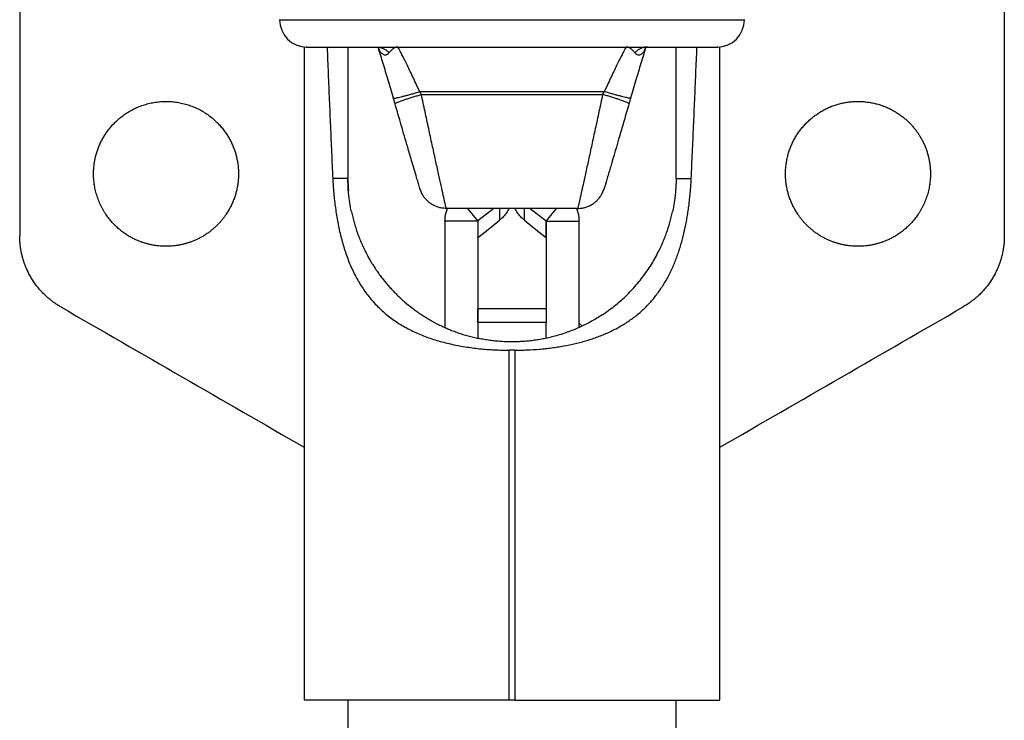
# Model space of a CAD drawing. Units: inches. Extents: x 40 to 201, y 31 to 196.
# Drawn here: x 40 to 76, y 156 to 181 of the extents above; entities that cross this region are included whole.
import ezdxf

# ---------------------------------------------------------------- set-up
doc = ezdxf.new("R2010")
doc.units = ezdxf.units.IN
doc.header["$MEASUREMENT"] = 0
doc.layers.add('Sheet_View_1_Drawing_1', color=7, linetype='Continuous')

msp = doc.modelspace()

# ---------------------------------------------------------------- linework, layer by layer
at = {"layer": 'Sheet_View_1_Drawing_1', "color": 178}
for p, q in [((49.93, 181.365), (66.93, 181.365)), ((55.057, 178.731), (55.086, 178.68)), ((61.804, 178.731), (55.057, 178.731)), ((55.086, 178.68), (55.115, 178.629)), ((55.115, 178.629), (61.745, 178.629)), ((61.745, 178.629), (61.774, 178.68)), ((61.774, 178.68), (61.804, 178.731)), ((52.43, 175.561), (51.876, 175.561)), ((64.43, 175.561), (64.984, 175.561)), ((64.43, 175.561), (64.43, 175.553)), ((64.43, 175.553), (64.43, 175.54)), ((64.43, 175.54), (64.43, 175.513)), ((60.836, 174.461), (56.024, 174.461)), ((57.184, 174.001), (56.814, 174.461)), ((57.761, 174.461), (57.184, 174.001)), ((57.976, 174.461), (57.976, 174.028)), ((58.884, 174.028), (58.884, 174.461)), ((59.099, 174.461), (59.676, 174.001)), ((60.046, 174.461), (59.676, 174.001)), ((57.18, 173.994), (55.98, 173.994)), ((57.184, 174.001), (57.18, 173.994)), ((57.184, 174.001), (57.184, 173.397)), ((59.68, 173.994), (59.676, 174.001)), ((59.676, 173.397), (59.676, 174.001)), ((59.68, 173.994), (60.88, 173.994)), ((57.18, 173.389), (57.184, 173.397)), ((59.676, 173.397), (59.68, 173.389)), ((59.68, 170.79), (57.18, 170.79)), ((57.18, 170.29), (57.18, 170.79)), ((59.68, 170.79), (59.68, 170.29)), ((59.68, 170.29), (57.18, 170.29)), ((58.33, 156.474), (58.33, 169.274)), ((58.53, 169.274), (58.33, 169.274)), ((58.53, 169.274), (58.53, 156.474)), ((53.027, 156.474), (50.83, 156.474)), ((55.46, 156.474), (53.027, 156.474)), ((56.867, 156.474), (55.46, 156.474)), ((58.33, 156.474), (56.867, 156.474)), ((58.53, 156.474), (59.993, 156.474)), ((59.993, 156.474), (61.4, 156.474)), ((61.4, 156.474), (63.833, 156.474)), ((63.833, 156.474), (66.03, 156.474))]:
    msp.add_line(p, q, dxfattribs=at)
msp.add_polyline3d([(52.448, 175.121, 0), (52.448, 175.121, 0), (52.448, 175.121, 0), (52.448, 175.121, 0), (52.448, 175.121, 0), (52.448, 175.121, 0), (52.448, 175.121, 0)], dxfattribs=at)
for centre, start, end in [((50.93, 181.365), 180, 270), ((65.93, 181.365), 270, 0)]:
    msp.add_arc(centre, 1, start, end, dxfattribs=at)
for points, start_tangent, end_tangent in [([(40.43, 192.724), (40.43, 173.457)], (0, -1), (0, -1)), ([(76.43, 192.724), (76.43, 173.457)], (0, -1), (0, -1)), ([(50.93, 180.365), (51.296, 180.365), (52.361, 180.365), (54.021, 180.365), (56.112, 180.365), (58.43, 180.365), (60.748, 180.365), (62.84, 180.365), (64.499, 180.365), (65.564, 180.365), (65.93, 180.365)], (-1, 0), (-1, 0)), ([(50.83, 180.37), (50.83, 156.474)], (0, -1), (0, -1)), ([(51.669, 180.364), (51.688, 179.877), (51.708, 179.392), (51.729, 178.907), (51.749, 178.425), (51.77, 177.944), (51.79, 177.464), (51.811, 176.986), (51.833, 176.509), (51.854, 176.034), (51.876, 175.561)], (0.040258, -0.999189), (0.046051, -0.998939)), ([(52.43, 180.365), (52.43, 175.561)], (0, -1), (0, -1)), ([(53.482, 180.365), (53.531, 180.362), (53.58, 180.356), (53.628, 180.345), (53.676, 180.33), (53.723, 180.311), (53.769, 180.288), (53.814, 180.26), (53.857, 180.229), (53.899, 180.194), (53.939, 180.156)], (1, 0), (0.69481, -0.719194)), ([(53.546, 180.326), (53.546, 180.326), (53.545, 180.328), (53.543, 180.331), (53.541, 180.333), (53.536, 180.338), (53.532, 180.342), (53.521, 180.35), (53.513, 180.355), (53.494, 180.363), (53.488, 180.364), (53.482, 180.365)], (-0.516964, 0.856007), (-0.999457, 0.032958)), ([(54.258, 180.365), (54.224, 180.362), (54.191, 180.356), (54.13, 180.331), (54.101, 180.314), (54.022, 180.249), (53.972, 180.196), (53.939, 180.156)], (-0.999254, -0.03862), (-0.625681, -0.780079)), ([(55.057, 178.731), (54.939, 178.985), (54.823, 179.233), (54.712, 179.467), (54.606, 179.685), (54.509, 179.88), (54.424, 180.047), (54.354, 180.183), (54.302, 180.283), (54.269, 180.344), (54.258, 180.365)], (-0.41815, 0.908378), (0.53422, -0.845346)), ([(62.602, 180.365), (62.591, 180.344), (62.559, 180.283), (62.506, 180.183), (62.436, 180.047), (62.351, 179.88), (62.254, 179.685), (62.149, 179.467), (62.037, 179.233), (61.921, 178.985), (61.804, 178.731)], (0.534231, 0.845338), (-0.41815, -0.908378)), ([(62.921, 180.156), (62.882, 180.202), (62.837, 180.25), (62.761, 180.312), (62.729, 180.332), (62.665, 180.357), (62.634, 180.363), (62.602, 180.365)], (-0.627585, 0.778548), (-0.999343, 0.036232)), ([(63.379, 180.365), (63.329, 180.362), (63.28, 180.356), (63.232, 180.345), (63.184, 180.33), (63.137, 180.311), (63.091, 180.288), (63.046, 180.26), (63.003, 180.229), (62.961, 180.194), (62.921, 180.156)], (-1, 0), (-0.69481, -0.719194)), ([(63.314, 180.326), (63.314, 180.326), (63.315, 180.327), (63.317, 180.331), (63.319, 180.332), (63.324, 180.338), (63.328, 180.342), (63.339, 180.35), (63.347, 180.355), (63.366, 180.363), (63.372, 180.364), (63.379, 180.365)], (0.517496, 0.855686), (0.999498, 0.031687)), ([(64.43, 175.561), (64.43, 180.365)], (0, 1), (0, 1)), ([(64.984, 175.561), (65.006, 176.034), (65.027, 176.509), (65.049, 176.986), (65.07, 177.464), (65.091, 177.944), (65.111, 178.425), (65.132, 178.907), (65.152, 179.392), (65.172, 179.877), (65.192, 180.364)], (0.046051, 0.998939), (0.040258, 0.999189)), ([(66.03, 156.474), (66.03, 180.37)], (0, 1), (0, 1)), ([(54.096, 178.49), (53.997, 178.83), (53.901, 179.158), (53.719, 179.765), (53.633, 180.045), (53.544, 180.329)], (-0.278858, 0.960332), (-0.299639, 0.954053)), ([(53.545, 180.328), (53.569, 180.267), (53.599, 180.213), (53.633, 180.166), (53.672, 180.129), (53.714, 180.101), (53.759, 180.084), (53.805, 180.08), (53.852, 180.089), (53.897, 180.114), (53.939, 180.156)], (0.32283, -0.946457), (0.615733, 0.787955)), ([(63.316, 180.329), (63.221, 180.026), (63.143, 179.77), (62.96, 179.16), (62.861, 178.822), (62.764, 178.49)], (-0.299755, -0.954016), (-0.278941, -0.960308)), ([(62.921, 180.156), (62.963, 180.114), (63.009, 180.089), (63.055, 180.08), (63.102, 180.084), (63.147, 180.101), (63.189, 180.129), (63.227, 180.167), (63.262, 180.213), (63.291, 180.267), (63.316, 180.328)], (0.615733, -0.787955), (0.322988, 0.946403)), ([(54.096, 178.49), (54.109, 178.488), (54.146, 178.493), (54.204, 178.505), (54.283, 178.522), (54.381, 178.546), (54.495, 178.576), (54.623, 178.609), (54.762, 178.647), (54.907, 178.688), (55.057, 178.731)], (0.278293, -0.960496), (0.960604, 0.277922)), ([(54.155, 178.288), (54.164, 178.301), (54.197, 178.32), (54.254, 178.346), (54.332, 178.377), (54.43, 178.413), (54.545, 178.453), (54.675, 178.495), (54.815, 178.54), (54.963, 178.585), (55.115, 178.629)], (-0.277506, 0.960724), (0.961022, 0.276473)), ([(56.024, 174.461), (56.012, 174.516), (55.976, 174.677), (55.918, 174.939), (55.84, 175.294), (55.744, 175.73), (55.634, 176.231), (55.512, 176.789), (55.384, 177.382), (55.25, 178.002), (55.115, 178.629)], (-0.217586, 0.976041), (-0.210331, 0.97763)), ([(61.745, 178.629), (61.61, 178.001), (61.476, 177.379), (61.347, 176.786), (61.226, 176.228), (61.116, 175.726), (61.02, 175.292), (60.942, 174.938), (60.884, 174.676), (60.848, 174.515), (60.836, 174.461)], (-0.210331, -0.97763), (0.217674, 0.976022)), ([(62.706, 178.288), (62.696, 178.301), (62.663, 178.32), (62.606, 178.346), (62.528, 178.377), (62.43, 178.413), (62.315, 178.453), (62.186, 178.495), (62.045, 178.54), (61.897, 178.585), (61.745, 178.629)], (0.277506, 0.960724), (-0.961022, 0.276473)), ([(62.764, 178.49), (62.751, 178.488), (62.715, 178.493), (62.656, 178.505), (62.577, 178.522), (62.479, 178.546), (62.365, 178.576), (62.237, 178.609), (62.098, 178.647), (61.953, 178.688), (61.804, 178.731)], (-0.278293, -0.960496), (-0.960604, 0.277922)), ([(44.308, 177.928), (44.48, 178.034), (44.66, 178.126), (44.847, 178.204), (45.039, 178.268), (45.235, 178.318), (45.434, 178.352), (45.636, 178.37), (45.838, 178.374), (46.04, 178.362), (46.24, 178.334), (46.438, 178.291), (46.632, 178.234), (46.821, 178.161), (47.004, 178.075), (47.179, 177.975), (47.347, 177.861), (47.506, 177.736), (47.654, 177.598)], (0.843516, 0.537104), (0.722528, -0.691342)), ([(54.155, 178.288), (54.145, 178.322), (54.135, 178.356), (54.116, 178.423), (54.106, 178.457), (54.096, 178.49)], (-0.277554, 0.96071), (-0.278212, 0.96052)), ([(55.066, 175.176), (55.064, 175.182), (55.05, 175.229), (54.995, 175.413), (54.944, 175.586), (54.757, 176.217), (54.616, 176.699), (54.38, 177.51), (54.324, 177.701), (54.155, 178.288)], (-0.285384, 0.958413), (-0.277466, 0.960736)), ([(62.706, 178.288), (62.528, 177.672), (62.371, 177.13), (62.038, 175.995), (61.91, 175.565), (61.803, 175.203), (61.796, 175.18), (61.795, 175.176)], (-0.277101, -0.960841), (-0.285936, -0.958249)), ([(62.764, 178.49), (62.754, 178.457), (62.744, 178.423), (62.725, 178.356), (62.715, 178.322), (62.706, 178.288)], (-0.278212, -0.96052), (-0.277554, -0.96071)), ([(68.43, 175.724), (68.435, 175.888), (68.45, 176.051), (68.475, 176.212), (68.51, 176.372), (68.555, 176.529), (68.61, 176.683), (68.674, 176.834), (68.747, 176.98), (68.828, 177.122), (68.919, 177.258), (69.018, 177.388), (69.124, 177.512), (69.238, 177.629), (69.359, 177.739), (69.487, 177.842), (69.62, 177.936), (69.759, 178.022), (69.904, 178.099), (70.052, 178.167), (70.205, 178.226), (70.361, 178.275), (70.519, 178.314), (70.68, 178.344), (70.843, 178.364), (71.006, 178.373), (71.169, 178.373), (71.332, 178.362), (71.495, 178.342), (71.655, 178.311), (71.814, 178.271), (71.969, 178.221), (72.122, 178.161), (72.27, 178.092), (72.414, 178.014), (72.552, 177.928)], (0.01782, 0.999841), (0.841233, -0.540672)), ([(43.906, 177.598), (43.969, 177.658), (44.033, 177.717), (44.099, 177.773), (44.167, 177.827), (44.237, 177.878), (44.308, 177.928)], (0.71376, 0.70039), (0.826195, 0.563384)), ([(72.552, 177.928), (72.664, 177.849), (72.772, 177.764), (72.875, 177.674), (72.973, 177.579), (73.066, 177.478), (73.154, 177.373), (73.237, 177.264), (73.313, 177.151), (73.384, 177.033), (73.449, 176.913), (73.507, 176.789), (73.559, 176.662), (73.604, 176.533), (73.642, 176.401), (73.674, 176.268), (73.698, 176.133), (73.716, 175.998), (73.727, 175.861), (73.73, 175.724)], (0.82309, -0.567911), (0.014917, -0.999889)), ([(43.181, 176.241), (43.216, 176.393), (43.26, 176.543), (43.312, 176.69), (43.374, 176.834), (43.443, 176.973), (43.521, 177.109), (43.606, 177.24), (43.699, 177.365), (43.799, 177.485), (43.906, 177.598)], (0.211743, 0.977325), (0.694979, 0.71903)), ([(47.654, 177.598), (47.714, 177.536), (47.772, 177.472), (47.829, 177.405), (47.882, 177.337), (47.934, 177.268), (47.983, 177.197)], (0.700393, -0.713757), (0.563401, -0.826184)), ([(47.983, 177.197), (48.066, 177.064), (48.141, 176.927), (48.208, 176.786), (48.266, 176.641), (48.316, 176.494), (48.357, 176.343), (48.389, 176.19), (48.412, 176.036), (48.426, 175.88), (48.43, 175.724)], (0.541347, -0.840799), (0.017009, -0.999855)), ([(43.13, 175.724), (43.132, 175.811), (43.136, 175.898), (43.143, 175.984), (43.153, 176.07), (43.165, 176.156), (43.181, 176.241)], (0.009434, 0.999956), (0.18583, 0.982582)), ([(43.181, 175.207), (43.165, 175.293), (43.153, 175.378), (43.143, 175.465), (43.136, 175.551), (43.132, 175.638), (43.13, 175.724)], (-0.18583, 0.982582), (-0.009434, 0.999955)), ([(48.43, 175.724), (48.426, 175.568), (48.412, 175.413), (48.389, 175.258), (48.357, 175.106), (48.316, 174.955), (48.266, 174.807), (48.208, 174.662), (48.141, 174.521), (48.066, 174.384), (47.983, 174.252)], (-0.017009, -0.999855), (-0.541347, -0.840799)), ([(68.877, 174.252), (68.794, 174.384), (68.719, 174.521), (68.652, 174.662), (68.594, 174.807), (68.544, 174.955), (68.503, 175.106), (68.471, 175.258), (68.448, 175.413), (68.435, 175.568), (68.43, 175.724)], (-0.541347, 0.840799), (-0.017009, 0.999855)), ([(73.73, 175.724), (73.729, 175.638), (73.724, 175.551), (73.717, 175.465), (73.707, 175.378), (73.695, 175.293), (73.679, 175.207)], (-0.009434, -0.999955), (-0.18583, -0.982582)), ([(51.876, 175.561), (51.913, 175.015), (51.974, 174.476), (52.06, 173.946), (52.174, 173.428), (52.318, 172.927), (52.493, 172.45), (52.703, 171.999), (52.95, 171.577), (53.235, 171.187), (53.556, 170.836)], (0.046051, -0.998939), (0.713601, -0.700552)), ([(52.56, 174.335), (52.522, 174.536), (52.489, 174.739), (52.446, 175.148), (52.435, 175.355), (52.43, 175.561)], (-0.192371, 0.981322), (-0.018239, 0.999834)), ([(52.43, 175.513), (52.43, 175.508), (52.431, 175.502), (52.431, 175.497), (52.431, 175.491), (52.431, 175.485), (52.431, 175.48), (52.431, 175.474), (52.431, 175.469), (52.431, 175.463), (52.431, 175.458)], (0.010849, -0.999941), (0.02009, -0.999798)), ([(52.431, 175.458), (52.432, 175.446), (52.432, 175.435), (52.432, 175.424), (52.432, 175.413), (52.433, 175.402), (52.433, 175.39), (52.433, 175.379), (52.434, 175.368), (52.434, 175.357), (52.435, 175.346)], (0.020111, -0.999798), (0.038772, -0.999248)), ([(52.435, 175.346), (52.436, 175.308), (52.438, 175.271), (52.442, 175.196), (52.445, 175.159), (52.448, 175.121)], (0.04148, -0.999139), (0.073335, -0.997307)), ([(64.43, 175.561), (64.425, 175.355), (64.414, 175.149), (64.371, 174.742), (64.339, 174.541), (64.301, 174.34)], (-0.019059, -0.999818), (-0.190761, -0.981636)), ([(64.426, 175.345), (64.424, 175.308), (64.422, 175.271), (64.418, 175.196), (64.415, 175.159), (64.413, 175.121)], (-0.041642, -0.999133), (-0.073481, -0.997297)), ([(64.429, 175.457), (64.429, 175.446), (64.428, 175.435), (64.428, 175.424), (64.428, 175.413), (64.428, 175.402), (64.427, 175.39), (64.427, 175.379), (64.426, 175.368), (64.426, 175.357), (64.426, 175.345)], (-0.020108, -0.999798), (-0.038816, -0.999246)), ([(64.43, 175.513), (64.43, 175.508), (64.43, 175.502), (64.43, 175.496), (64.429, 175.491), (64.429, 175.485), (64.429, 175.48), (64.429, 175.474), (64.429, 175.469), (64.429, 175.463), (64.429, 175.457)], (-0.01088, -0.999941), (-0.020073, -0.999799)), ([(64.846, 174.206), (64.88, 174.429), (64.91, 174.654), (64.955, 175.105), (64.972, 175.333), (64.984, 175.561)], (0.154469, 0.987998), (0.051133, 0.998692)), ([(43.577, 174.252), (43.521, 174.34), (43.468, 174.429), (43.419, 174.521), (43.374, 174.615), (43.332, 174.71), (43.294, 174.807), (43.26, 174.905), (43.23, 175.005), (43.203, 175.106), (43.181, 175.207)], (-0.546098, 0.837721), (-0.206192, 0.978511)), ([(56.024, 174.461), (55.943, 174.465), (55.862, 174.475), (55.795, 174.488), (55.729, 174.506), (55.665, 174.528), (55.602, 174.555), (55.541, 174.586), (55.482, 174.621), (55.426, 174.66), (55.373, 174.702), (55.323, 174.749), (55.276, 174.798), (55.232, 174.851), (55.192, 174.906), (55.156, 174.964), (55.124, 175.025), (55.092, 175.099), (55.066, 175.176)], (-0.999726, 0.023409), (-0.307763, 0.951463)), ([(60.836, 174.461), (60.917, 174.465), (60.998, 174.475), (61.065, 174.488), (61.131, 174.506), (61.195, 174.528), (61.258, 174.555), (61.319, 174.586), (61.378, 174.621), (61.434, 174.66), (61.487, 174.702), (61.538, 174.749), (61.585, 174.798), (61.628, 174.851), (61.668, 174.906), (61.704, 174.964), (61.736, 175.025), (61.768, 175.099), (61.795, 175.176)], (0.999726, 0.023409), (0.307763, 0.951463)), ([(73.679, 175.207), (73.657, 175.106), (73.631, 175.005), (73.6, 174.905), (73.566, 174.807), (73.528, 174.71), (73.487, 174.615), (73.441, 174.521), (73.392, 174.429), (73.34, 174.34), (73.283, 174.252)], (-0.206192, -0.978511), (-0.546098, -0.837721)), ([(43.906, 173.85), (43.846, 173.913), (43.788, 173.977), (43.732, 174.043), (43.678, 174.111), (43.626, 174.181), (43.577, 174.252)], (-0.700401, 0.713749), (-0.563389, 0.826192)), ([(47.983, 174.252), (47.913, 174.152), (47.838, 174.055), (47.759, 173.962), (47.675, 173.872), (47.588, 173.787), (47.496, 173.705), (47.401, 173.628), (47.303, 173.555), (47.201, 173.487), (47.096, 173.424), (46.989, 173.366), (46.878, 173.313), (46.766, 173.264), (46.651, 173.222), (46.535, 173.184), (46.417, 173.152), (46.297, 173.125), (46.177, 173.104), (46.055, 173.089), (45.933, 173.079), (45.811, 173.074), (45.688, 173.076), (45.566, 173.083), (45.444, 173.096), (45.323, 173.114), (45.203, 173.138), (45.084, 173.167), (44.967, 173.202), (44.851, 173.242), (44.738, 173.288), (44.626, 173.339), (44.517, 173.394), (44.411, 173.455), (44.308, 173.521)], (-0.566614, -0.823983), (-0.838804, 0.544433)), ([(52.56, 174.335), (52.606, 174.138), (52.658, 173.941), (52.781, 173.557), (52.852, 173.371), (52.928, 173.186)], (0.222953, -0.974829), (0.384491, -0.923129)), ([(55.98, 173.994), (55.983, 174.074), (55.991, 174.153), (56.023, 174.31), (56.047, 174.387), (56.075, 174.461)], (0.029774, 0.999557), (0.362269, 0.932074)), ([(58.318, 174.461), (58.275, 174.379), (58.226, 174.3), (58.112, 174.155), (58.046, 174.089), (57.976, 174.028)], (-0.451246, -0.8924), (-0.762116, -0.64744)), ([(58.884, 174.028), (58.814, 174.089), (58.748, 174.155), (58.634, 174.3), (58.585, 174.379), (58.543, 174.461)], (-0.762116, 0.64744), (-0.451246, 0.8924)), ([(60.785, 174.461), (60.813, 174.387), (60.837, 174.31), (60.869, 174.153), (60.877, 174.074), (60.88, 173.994)], (0.362269, -0.932074), (0.029774, -0.999557)), ([(63.935, 173.191), (64.01, 173.376), (64.081, 173.562), (64.203, 173.946), (64.255, 174.143), (64.301, 174.34)], (0.38363, 0.923487), (0.222084, 0.975027)), ([(72.552, 173.521), (72.449, 173.455), (72.343, 173.394), (72.234, 173.339), (72.122, 173.288), (72.009, 173.242), (71.893, 173.202), (71.776, 173.167), (71.657, 173.138), (71.537, 173.114), (71.416, 173.096), (71.294, 173.083), (71.172, 173.076), (71.049, 173.074), (70.927, 173.079), (70.805, 173.089), (70.684, 173.104), (70.563, 173.125), (70.444, 173.152), (70.326, 173.184), (70.209, 173.222), (70.094, 173.264), (69.982, 173.313), (69.872, 173.366), (69.764, 173.424), (69.659, 173.487), (69.557, 173.555), (69.459, 173.628), (69.364, 173.705), (69.272, 173.787), (69.185, 173.872), (69.101, 173.962), (69.022, 174.055), (68.947, 174.152), (68.877, 174.252)], (-0.838804, -0.544433), (-0.566614, 0.823983)), ([(73.283, 174.252), (73.234, 174.181), (73.182, 174.111), (73.129, 174.043), (73.072, 173.977), (73.014, 173.913), (72.954, 173.85)], (-0.563389, -0.826192), (-0.700401, -0.713749)), ([(55.98, 173.994), (55.98, 170.101)], (0, -1), (0, -1)), ([(57.18, 173.994), (57.18, 169.71)], (0, -1), (0, -1)), ([(57.184, 173.397), (57.976, 174.028)], (0.782231, 0.622989), (0.782231, 0.622989)), ([(58.884, 174.028), (59.676, 173.397)], (0.782231, -0.622989), (0.782231, -0.622989)), ([(59.68, 173.994), (59.68, 170.79)], (0, -1), (0, -1)), ([(60.88, 170.101), (60.88, 173.994)], (0, 1), (0, 1)), ([(64.543, 172.927), (64.605, 173.13), (64.663, 173.335), (64.764, 173.762), (64.808, 173.984), (64.846, 174.206)], (0.301437, 0.953486), (0.166925, 0.98597)), ([(44.308, 173.521), (44.237, 173.57), (44.167, 173.622), (44.099, 173.676), (44.033, 173.732), (43.969, 173.79), (43.906, 173.85)], (-0.826197, 0.563381), (-0.713757, 0.700393)), ([(72.954, 173.85), (72.892, 173.79), (72.827, 173.732), (72.761, 173.676), (72.693, 173.622), (72.624, 173.57), (72.552, 173.521)], (-0.713757, -0.700393), (-0.826197, -0.563381)), ([(40.532, 172.68), (40.501, 172.807), (40.476, 172.936), (40.456, 173.065), (40.442, 173.195), (40.433, 173.326), (40.43, 173.457)], (-0.246705, 0.969091), (-0.012589, 0.999921)), ([(52.928, 173.186), (53.01, 173.008), (53.097, 172.83), (53.286, 172.49), (53.389, 172.326), (53.496, 172.165)], (0.413059, -0.910704), (0.556422, -0.8309)), ([(63.022, 171.716), (63.201, 171.942), (63.369, 172.172), (63.674, 172.664), (63.81, 172.926), (63.935, 173.191)], (0.626532, 0.779396), (0.419242, 0.907875)), ([(76.43, 173.457), (76.425, 173.282), (76.41, 173.108), (76.384, 172.936), (76.349, 172.765), (76.304, 172.596), (76.249, 172.431), (76.185, 172.268), (76.111, 172.11), (76.028, 171.956), (75.936, 171.808), (75.836, 171.665), (75.728, 171.528), (75.612, 171.398), (75.488, 171.274), (75.357, 171.158), (75.221, 171.05), (75.078, 170.95), (74.929, 170.858)], (-0.016839, -0.999858), (-0.857677, -0.514189)), ([(64.036, 171.78), (64.137, 171.96), (64.23, 172.145), (64.399, 172.528), (64.474, 172.727), (64.543, 172.927)], (0.494717, 0.869054), (0.317955, 0.948106)), ([(41.309, 171.335), (41.189, 171.462), (41.077, 171.596), (40.973, 171.736), (40.877, 171.882), (40.79, 172.033), (40.711, 172.189), (40.642, 172.349), (40.582, 172.513), (40.532, 172.68)], (-0.695296, 0.718723), (-0.275093, 0.961417)), ([(53.496, 172.165), (53.606, 172.011), (53.722, 171.86), (53.964, 171.572), (54.092, 171.435), (54.223, 171.301)], (0.581183, -0.813773), (0.70264, -0.711546)), ([(63.295, 170.826), (63.435, 170.969), (63.568, 171.118), (63.815, 171.437), (63.929, 171.606), (64.036, 171.78)], (0.706313, 0.7079), (0.515417, 0.85694)), ([(61.77, 170.594), (61.999, 170.757), (62.221, 170.928), (62.639, 171.303), (62.835, 171.507), (63.022, 171.716)], (0.818381, 0.574677), (0.660689, 0.75066)), ([(41.931, 170.858), (41.819, 170.926), (41.71, 170.999), (41.604, 171.076), (41.502, 171.158), (41.404, 171.245), (41.309, 171.335)], (-0.859829, 0.510583), (-0.71612, 0.697978)), ([(54.223, 171.301), (54.359, 171.172), (54.498, 171.047), (54.789, 170.81), (54.939, 170.699), (55.093, 170.592)], (0.723256, -0.69058), (0.822815, -0.568309)), ([(41.931, 170.858), (50.83, 165.724)], (0.866186, -0.499723), (0.866186, -0.499723)), ([(53.556, 170.836), (53.73, 170.673), (53.914, 170.52), (54.108, 170.377), (54.31, 170.242), (54.522, 170.117), (54.742, 170.001), (54.968, 169.895), (55.2, 169.799), (55.439, 169.711), (55.684, 169.633)], (0.713601, -0.700552), (0.957556, -0.288249)), ([(62.326, 170.11), (62.502, 170.212), (62.673, 170.322), (62.997, 170.561), (63.149, 170.69), (63.295, 170.826)], (0.868686, 0.495363), (0.725152, 0.688589)), ([(66.03, 165.724), (74.929, 170.858)], (0.866186, 0.499723), (0.866186, 0.499723)), ([(55.093, 170.592), (55.251, 170.491), (55.411, 170.394), (55.742, 170.214), (55.914, 170.132), (56.087, 170.055)], (0.839152, -0.543897), (0.91468, -0.404178)), ([(57.18, 170.29), (57.18, 169.71)], (0, -1), (0, -1)), ([(61.77, 170.594), (61.581, 170.473), (61.387, 170.358), (61.188, 170.25), (60.984, 170.149), (60.775, 170.055), (60.56, 169.969), (60.341, 169.89), (60.116, 169.821), (59.887, 169.759), (59.654, 169.704)], (-0.836815, -0.547485), (-0.976562, -0.215234)), ([(59.68, 169.71), (59.68, 170.29)], (0, 1), (0, 1)), ([(56.087, 170.055), (56.269, 169.982), (56.45, 169.915), (56.826, 169.797), (57.021, 169.747), (57.214, 169.703)], (0.926409, -0.376518), (0.97591, -0.218175)), ([(60.88, 170.263), (60.9, 170.245), (60.92, 170.228), (60.939, 170.21), (60.959, 170.192), (60.978, 170.174), (60.998, 170.155)], (0.752058, -0.659097), (0.727556, -0.686048)), ([(61.169, 169.631), (61.371, 169.694), (61.571, 169.765), (61.957, 169.924), (62.143, 170.014), (62.326, 170.11)], (0.955285, 0.295687), (0.880247, 0.474516)), ([(55.684, 169.633), (55.932, 169.563), (56.186, 169.501), (56.445, 169.447), (56.708, 169.4), (56.974, 169.361), (57.242, 169.33), (57.512, 169.305), (57.784, 169.288), (58.057, 169.278), (58.33, 169.274)], (0.957556, -0.288249), (1, 0)), ([(57.82, 169.609), (57.718, 169.621), (57.616, 169.634), (57.414, 169.665), (57.314, 169.683), (57.214, 169.703)], (-0.993963, 0.109717), (-0.980837, 0.194828)), ([(58.434, 169.578), (58.331, 169.579), (58.228, 169.582), (58.024, 169.592), (57.922, 169.6), (57.82, 169.609)], (-0.999972, 0.007427), (-0.995596, 0.093753)), ([(59.049, 169.61), (58.947, 169.601), (58.845, 169.593), (58.64, 169.582), (58.537, 169.579), (58.434, 169.578)], (-0.995459, -0.095195), (-0.999962, -0.008738)), ([(59.654, 169.704), (59.554, 169.685), (59.454, 169.666), (59.253, 169.635), (59.151, 169.622), (59.049, 169.61)], (-0.980584, -0.196098), (-0.993803, -0.111152)), ([(59.879, 169.36), (60.099, 169.392), (60.319, 169.429), (60.749, 169.518), (60.96, 169.571), (61.169, 169.631)], (0.990624, 0.136614), (0.960425, 0.278539)), ([(58.53, 169.274), (58.756, 169.277), (58.983, 169.284), (59.432, 169.312), (59.657, 169.334), (59.879, 169.36)], (0.999982, 0.006043), (0.992388, 0.123147)), ([(52.43, 156.474), (52.43, 151.224)], (0, -1), (0, -1)), ([(58.53, 156.474), (58.33, 156.474)], (-1, 0), (-1, 0)), ([(64.43, 151.224), (64.43, 156.474)], (0, 1), (0, 1))]:
    msp.add_spline(points, degree=3, dxfattribs=dict(at, start_tangent=start_tangent, end_tangent=end_tangent))

doc.saveas('drawing.dxf')
